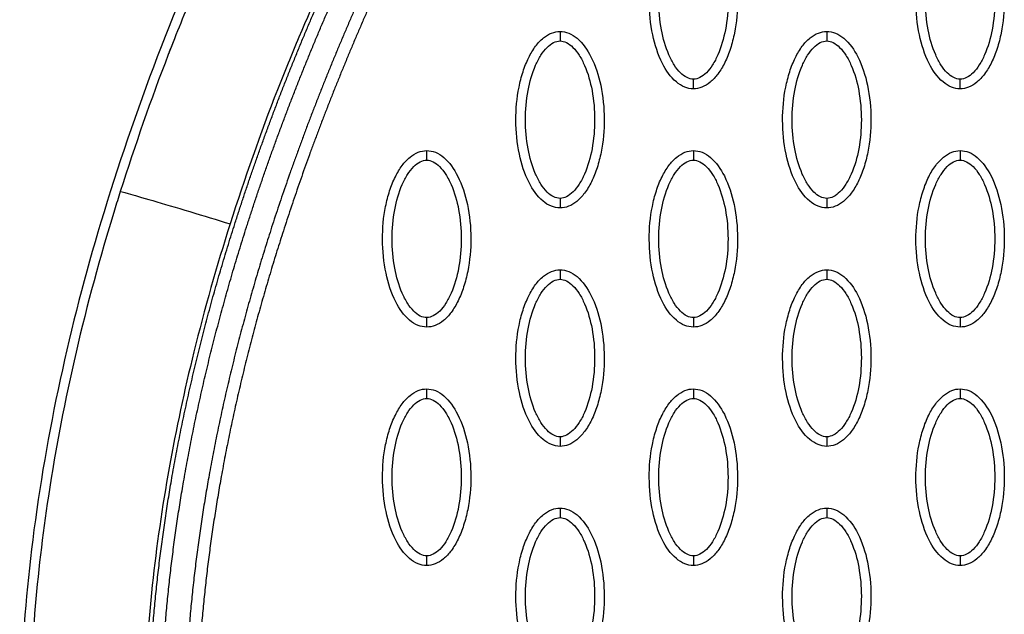
# Model space of a CAD drawing. Units: millimetres. Extents: x -511 to 20929, y 399 to 14680.
# Drawn here: x 11018 to 11121, y 7603 to 7666 of the extents above; entities that cross this region are included whole.
import ezdxf

# ---------------------------------------------------------------- set-up
doc = ezdxf.new("R2010")
doc.units = ezdxf.units.MM
doc.layers.add('Make2D$可见线$普通线', color=18, linetype='Continuous')
doc.layers.add('Make2D$可见线$正切线', color=18, linetype='Continuous')

msp = doc.modelspace()

# ---------------------------------------------------------------- linework, layer by layer
at = {"layer": 'Make2D$可见线$普通线', "color": 0}
for points, knots in [([(11029.71, 7774.76), (11029.82, 7773.3), (11030.24, 7770.02), (11031.02, 7766.07), (11031.74, 7762.86), (11032.89, 7757.9), (11035.76, 7745.36), (11039.02, 7730.66), (11041.72, 7718.93), (11042.87, 7713.9), (11043.79, 7709.71), (11044.74, 7704.29), (11045.02, 7697.96), (11044.44, 7691.33), (11042.97, 7684.9), (11041.17, 7680.23), (11038.93, 7675), (11036.33, 7669.26), (11032.4, 7659.52), (11029.96, 7652.5), (11028.42, 7647.67)], [0, 0, 0, 0, 4.40268, 9.902399, 12.097657, 14.263965, 25.166663, 50.68466, 59.438464, 61.275104, 66.162201, 72.310748, 77.777782, 85.131222, 92.231614, 97.503166, 100.117933, 109.310501, 116.399649, 131.611973, 131.611973, 131.611973, 131.611973]), ([(11039.41, 7678.64), (11034.31, 7667.56), (11025.78, 7645.54), (11018.37, 7612.11), (11017.13, 7580.17), (11020.55, 7559.87), (11023.3, 7550.36)], [0, 0, 0, 0, 36.421842, 70.263478, 101.635405, 130.988568, 130.988568, 130.988568, 130.988568]), ([(11088.47, 7658.43), (11088.16, 7658.43), (11087.51, 7658.56), (11086.26, 7659.38), (11085, 7661.25), (11084.07, 7664.19), (11083.74, 7667.59), (11083.99, 7670.51), (11084.55, 7672.7), (11085.12, 7674.15), (11085.83, 7675.36), (11086.65, 7676.25), (11087.53, 7676.81), (11088.17, 7676.93), (11088.47, 7676.93)], [0, 0, 0, 0, 0.931276, 1.963919, 4.405768, 7.571965, 11.148137, 14.632233, 16.315096, 17.90115, 19.303978, 20.494603, 21.507941, 22.408096, 22.408096, 22.408096, 22.408096]), ([(11088.47, 7676.93), (11088.78, 7676.93), (11089.43, 7676.8), (11090.68, 7675.98), (11091.95, 7674.12), (11092.87, 7671.18), (11093.21, 7667.77), (11092.95, 7664.85), (11092.39, 7662.67), (11091.82, 7661.21), (11091.11, 7660.01), (11090.29, 7659.12), (11089.41, 7658.56), (11088.77, 7658.43), (11088.47, 7658.43)], [0, 0, 0, 0, 0.931276, 1.963919, 4.405768, 7.571965, 11.148137, 14.632233, 16.315096, 17.90115, 19.303978, 20.494603, 21.507941, 22.408096, 22.408096, 22.408096, 22.408096]), ([(11116.42, 7658.43), (11116.11, 7658.43), (11115.46, 7658.56), (11114.21, 7659.38), (11112.94, 7661.25), (11112.01, 7664.19), (11111.68, 7667.59), (11111.94, 7670.51), (11112.5, 7672.7), (11113.07, 7674.15), (11113.78, 7675.36), (11114.6, 7676.25), (11115.48, 7676.81), (11116.12, 7676.93), (11116.42, 7676.93)], [0, 0, 0, 0, 0.931276, 1.963919, 4.405768, 7.571965, 11.148137, 14.632233, 16.315096, 17.90115, 19.303978, 20.494603, 21.507941, 22.408096, 22.408096, 22.408096, 22.408096]), ([(11116.42, 7676.93), (11116.73, 7676.93), (11117.38, 7676.8), (11118.63, 7675.98), (11119.89, 7674.12), (11120.82, 7671.18), (11121.15, 7667.77), (11120.9, 7664.85), (11120.34, 7662.67), (11119.77, 7661.21), (11119.06, 7660.01), (11118.24, 7659.12), (11117.36, 7658.56), (11116.72, 7658.43), (11116.42, 7658.43)], [0, 0, 0, 0, 0.931276, 1.963919, 4.405768, 7.571965, 11.148137, 14.632233, 16.315096, 17.90115, 19.303978, 20.494603, 21.507941, 22.408096, 22.408096, 22.408096, 22.408096]), ([(11074.5, 7645.94), (11074.19, 7645.94), (11073.53, 7646.07), (11072.29, 7646.89), (11071.02, 7648.76), (11070.09, 7651.69), (11069.76, 7655.1), (11070.02, 7658.02), (11070.58, 7660.2), (11071.15, 7661.66), (11071.86, 7662.86), (11072.68, 7663.76), (11073.56, 7664.32), (11074.2, 7664.44), (11074.5, 7664.44)], [0, 0, 0, 0, 0.931276, 1.963919, 4.405768, 7.571965, 11.148137, 14.632233, 16.315096, 17.90115, 19.303978, 20.494603, 21.507941, 22.408096, 22.408096, 22.408096, 22.408096]), ([(11074.5, 7664.44), (11074.81, 7664.44), (11075.46, 7664.31), (11076.71, 7663.49), (11077.97, 7661.62), (11078.9, 7658.69), (11079.23, 7655.28), (11078.98, 7652.36), (11078.42, 7650.18), (11077.85, 7648.72), (11077.14, 7647.52), (11076.32, 7646.62), (11075.44, 7646.07), (11074.8, 7645.94), (11074.5, 7645.94)], [0, 0, 0, 0, 0.931276, 1.963919, 4.405768, 7.571965, 11.148137, 14.632233, 16.315096, 17.90115, 19.303978, 20.494603, 21.507941, 22.408096, 22.408096, 22.408096, 22.408096]), ([(11102.44, 7645.94), (11102.13, 7645.94), (11101.48, 7646.07), (11100.23, 7646.89), (11098.97, 7648.76), (11098.04, 7651.69), (11097.71, 7655.1), (11097.97, 7658.02), (11098.52, 7660.2), (11099.1, 7661.66), (11099.8, 7662.86), (11100.62, 7663.76), (11101.51, 7664.32), (11102.15, 7664.44), (11102.44, 7664.44)], [0, 0, 0, 0, 0.931276, 1.963919, 4.405768, 7.571965, 11.148137, 14.632233, 16.315096, 17.90115, 19.303978, 20.494603, 21.507941, 22.408096, 22.408096, 22.408096, 22.408096]), ([(11102.44, 7664.44), (11102.76, 7664.44), (11103.41, 7664.31), (11104.66, 7663.49), (11105.92, 7661.62), (11106.85, 7658.69), (11107.18, 7655.28), (11106.92, 7652.36), (11106.37, 7650.18), (11105.79, 7648.72), (11105.09, 7647.52), (11104.27, 7646.62), (11103.38, 7646.07), (11102.74, 7645.94), (11102.44, 7645.94)], [0, 0, 0, 0, 0.931277, 1.963919, 4.405768, 7.571965, 11.148137, 14.632233, 16.315096, 17.90115, 19.303978, 20.494603, 21.507941, 22.408096, 22.408096, 22.408096, 22.408096]), ([(11060.52, 7633.45), (11060.21, 7633.45), (11059.56, 7633.58), (11058.31, 7634.4), (11057.05, 7636.26), (11056.12, 7639.2), (11055.79, 7642.61), (11056.04, 7645.53), (11056.6, 7647.71), (11057.18, 7649.17), (11057.88, 7650.37), (11058.7, 7651.26), (11059.59, 7651.82), (11060.22, 7651.95), (11060.52, 7651.95)], [0, 0, 0, 0, 0.931277, 1.963919, 4.405768, 7.571965, 11.148137, 14.632233, 16.315096, 17.90115, 19.303978, 20.494603, 21.507941, 22.408096, 22.408096, 22.408096, 22.408096]), ([(11060.52, 7651.95), (11060.84, 7651.95), (11061.49, 7651.82), (11062.74, 7651), (11064, 7649.13), (11064.93, 7646.19), (11065.26, 7642.79), (11065, 7639.87), (11064.44, 7637.68), (11063.87, 7636.23), (11063.17, 7635.02), (11062.35, 7634.13), (11061.46, 7633.57), (11060.82, 7633.45), (11060.52, 7633.45)], [0, 0, 0, 0, 0.931276, 1.963919, 4.405768, 7.571965, 11.148137, 14.632233, 16.315096, 17.90115, 19.303978, 20.494603, 21.507941, 22.408096, 22.408096, 22.408096, 22.408096]), ([(11088.47, 7633.45), (11088.16, 7633.45), (11087.51, 7633.58), (11086.26, 7634.4), (11085, 7636.26), (11084.07, 7639.2), (11083.74, 7642.61), (11083.99, 7645.53), (11084.55, 7647.71), (11085.12, 7649.17), (11085.83, 7650.37), (11086.65, 7651.26), (11087.53, 7651.82), (11088.17, 7651.95), (11088.47, 7651.95)], [0, 0, 0, 0, 0.931277, 1.963919, 4.405768, 7.571965, 11.148137, 14.632233, 16.315096, 17.90115, 19.303978, 20.494603, 21.507941, 22.408096, 22.408096, 22.408096, 22.408096]), ([(11088.47, 7651.95), (11088.78, 7651.95), (11089.43, 7651.82), (11090.68, 7651), (11091.95, 7649.13), (11092.87, 7646.19), (11093.21, 7642.79), (11092.95, 7639.87), (11092.39, 7637.68), (11091.82, 7636.23), (11091.11, 7635.02), (11090.29, 7634.13), (11089.41, 7633.57), (11088.77, 7633.45), (11088.47, 7633.45)], [0, 0, 0, 0, 0.931276, 1.963919, 4.405768, 7.571965, 11.148137, 14.632233, 16.315096, 17.90115, 19.303978, 20.494603, 21.507941, 22.408096, 22.408096, 22.408096, 22.408096]), ([(11116.42, 7633.45), (11116.11, 7633.45), (11115.46, 7633.58), (11114.21, 7634.4), (11112.94, 7636.26), (11112.01, 7639.2), (11111.68, 7642.61), (11111.94, 7645.53), (11112.5, 7647.71), (11113.07, 7649.17), (11113.78, 7650.37), (11114.6, 7651.26), (11115.48, 7651.82), (11116.12, 7651.95), (11116.42, 7651.95)], [0, 0, 0, 0, 0.931277, 1.963919, 4.405768, 7.571965, 11.148137, 14.632233, 16.315096, 17.90115, 19.303978, 20.494603, 21.507941, 22.408096, 22.408096, 22.408096, 22.408096]), ([(11116.42, 7651.95), (11116.73, 7651.95), (11117.38, 7651.82), (11118.63, 7651), (11119.89, 7649.13), (11120.82, 7646.19), (11121.15, 7642.79), (11120.9, 7639.87), (11120.34, 7637.68), (11119.77, 7636.23), (11119.06, 7635.02), (11118.24, 7634.13), (11117.36, 7633.57), (11116.72, 7633.45), (11116.42, 7633.45)], [0, 0, 0, 0, 0.931276, 1.963919, 4.405768, 7.571965, 11.148137, 14.632233, 16.315096, 17.90115, 19.303978, 20.494603, 21.507941, 22.408096, 22.408096, 22.408096, 22.408096]), ([(11027.81, 7645.7), (11024.78, 7635.88), (11020.52, 7617.81), (11018.94, 7599.29), (11018.89, 7591.02)], [107.306486, 107.306486, 107.306486, 107.306486, 137.968432, 162.67755, 162.67755, 162.67755, 162.67755]), ([(11074.5, 7620.95), (11074.19, 7620.96), (11073.53, 7621.09), (11072.29, 7621.91), (11071.02, 7623.77), (11070.09, 7626.71), (11069.76, 7630.12), (11070.02, 7633.04), (11070.58, 7635.22), (11071.15, 7636.67), (11071.86, 7637.88), (11072.68, 7638.77), (11073.56, 7639.33), (11074.2, 7639.46), (11074.5, 7639.46)], [0, 0, 0, 0, 0.931276, 1.963919, 4.405768, 7.571965, 11.148137, 14.632233, 16.315096, 17.90115, 19.303978, 20.494603, 21.507941, 22.408096, 22.408096, 22.408096, 22.408096]), ([(11074.5, 7639.46), (11074.81, 7639.46), (11075.46, 7639.33), (11076.71, 7638.5), (11077.97, 7636.64), (11078.9, 7633.7), (11079.23, 7630.29), (11078.98, 7627.38), (11078.42, 7625.19), (11077.85, 7623.74), (11077.14, 7622.53), (11076.32, 7621.64), (11075.44, 7621.08), (11074.8, 7620.95), (11074.5, 7620.95)], [0, 0, 0, 0, 0.931276, 1.963919, 4.405768, 7.571965, 11.148137, 14.632233, 16.315096, 17.90115, 19.303978, 20.494603, 21.507941, 22.408096, 22.408096, 22.408096, 22.408096]), ([(11102.44, 7620.95), (11102.13, 7620.96), (11101.48, 7621.09), (11100.23, 7621.91), (11098.97, 7623.77), (11098.04, 7626.71), (11097.71, 7630.12), (11097.97, 7633.04), (11098.52, 7635.22), (11099.1, 7636.67), (11099.8, 7637.88), (11100.62, 7638.77), (11101.51, 7639.33), (11102.15, 7639.46), (11102.44, 7639.46)], [0, 0, 0, 0, 0.931276, 1.963919, 4.405768, 7.571965, 11.148137, 14.632233, 16.315096, 17.90115, 19.303978, 20.494603, 21.507941, 22.408096, 22.408096, 22.408096, 22.408096]), ([(11102.44, 7639.46), (11102.76, 7639.46), (11103.41, 7639.33), (11104.66, 7638.5), (11105.92, 7636.64), (11106.85, 7633.7), (11107.18, 7630.29), (11106.92, 7627.38), (11106.37, 7625.19), (11105.79, 7623.74), (11105.09, 7622.53), (11104.27, 7621.64), (11103.38, 7621.08), (11102.74, 7620.95), (11102.44, 7620.95)], [0, 0, 0, 0, 0.931276, 1.963919, 4.405768, 7.571965, 11.148137, 14.632233, 16.315096, 17.90115, 19.303978, 20.494603, 21.507941, 22.408096, 22.408096, 22.408096, 22.408096]), ([(11060.52, 7608.46), (11060.21, 7608.46), (11059.56, 7608.6), (11058.31, 7609.42), (11057.05, 7611.28), (11056.12, 7614.22), (11055.79, 7617.63), (11056.04, 7620.55), (11056.6, 7622.73), (11057.18, 7624.18), (11057.88, 7625.39), (11058.7, 7626.28), (11059.59, 7626.84), (11060.22, 7626.97), (11060.52, 7626.97)], [0, 0, 0, 0, 0.931276, 1.963919, 4.405768, 7.571965, 11.148137, 14.632233, 16.315096, 17.90115, 19.303978, 20.494603, 21.507941, 22.408096, 22.408096, 22.408096, 22.408096]), ([(11060.52, 7626.97), (11060.84, 7626.97), (11061.49, 7626.84), (11062.74, 7626.01), (11064, 7624.15), (11064.93, 7621.21), (11065.26, 7617.8), (11065, 7614.89), (11064.44, 7612.7), (11063.87, 7611.25), (11063.17, 7610.04), (11062.35, 7609.15), (11061.46, 7608.59), (11060.82, 7608.46), (11060.52, 7608.46)], [0, 0, 0, 0, 0.931276, 1.963919, 4.405768, 7.571965, 11.148137, 14.632233, 16.315096, 17.90115, 19.303978, 20.494603, 21.507941, 22.408096, 22.408096, 22.408096, 22.408096]), ([(11088.47, 7608.46), (11088.16, 7608.46), (11087.51, 7608.6), (11086.26, 7609.42), (11085, 7611.28), (11084.07, 7614.22), (11083.74, 7617.63), (11083.99, 7620.55), (11084.55, 7622.73), (11085.12, 7624.18), (11085.83, 7625.39), (11086.65, 7626.28), (11087.53, 7626.84), (11088.17, 7626.97), (11088.47, 7626.97)], [0, 0, 0, 0, 0.931276, 1.963919, 4.405768, 7.571965, 11.148137, 14.632233, 16.315096, 17.90115, 19.303978, 20.494603, 21.507941, 22.408096, 22.408096, 22.408096, 22.408096]), ([(11088.47, 7626.97), (11088.78, 7626.97), (11089.43, 7626.84), (11090.68, 7626.01), (11091.95, 7624.15), (11092.87, 7621.21), (11093.21, 7617.8), (11092.95, 7614.89), (11092.39, 7612.7), (11091.82, 7611.25), (11091.11, 7610.04), (11090.29, 7609.15), (11089.41, 7608.59), (11088.77, 7608.46), (11088.47, 7608.46)], [0, 0, 0, 0, 0.931276, 1.963919, 4.405768, 7.571965, 11.148137, 14.632233, 16.315096, 17.90115, 19.303978, 20.494603, 21.507941, 22.408096, 22.408096, 22.408096, 22.408096]), ([(11116.42, 7608.46), (11116.11, 7608.46), (11115.46, 7608.6), (11114.21, 7609.42), (11112.94, 7611.28), (11112.01, 7614.22), (11111.68, 7617.63), (11111.94, 7620.55), (11112.5, 7622.73), (11113.07, 7624.18), (11113.78, 7625.39), (11114.6, 7626.28), (11115.48, 7626.84), (11116.12, 7626.97), (11116.42, 7626.97)], [0, 0, 0, 0, 0.931276, 1.963919, 4.405768, 7.571965, 11.148137, 14.632233, 16.315096, 17.90115, 19.303978, 20.494603, 21.507941, 22.408096, 22.408096, 22.408096, 22.408096]), ([(11116.42, 7626.97), (11116.73, 7626.97), (11117.38, 7626.84), (11118.63, 7626.01), (11119.89, 7624.15), (11120.82, 7621.21), (11121.15, 7617.8), (11120.9, 7614.89), (11120.34, 7612.7), (11119.77, 7611.25), (11119.06, 7610.04), (11118.24, 7609.15), (11117.36, 7608.59), (11116.72, 7608.46), (11116.42, 7608.46)], [0, 0, 0, 0, 0.931276, 1.963919, 4.405768, 7.571965, 11.148137, 14.632233, 16.315096, 17.90115, 19.303978, 20.494603, 21.507941, 22.408096, 22.408096, 22.408096, 22.408096]), ([(11074.5, 7595.97), (11074.19, 7595.97), (11073.53, 7596.1), (11072.29, 7596.93), (11071.02, 7598.79), (11070.09, 7601.73), (11069.76, 7605.14), (11070.02, 7608.05), (11070.58, 7610.24), (11071.15, 7611.69), (11071.86, 7612.9), (11072.68, 7613.79), (11073.56, 7614.35), (11074.2, 7614.48), (11074.5, 7614.48)], [0, 0, 0, 0, 0.931276, 1.963919, 4.405768, 7.571965, 11.148137, 14.632233, 16.315096, 17.90115, 19.303978, 20.494603, 21.507941, 22.408096, 22.408096, 22.408096, 22.408096]), ([(11074.5, 7614.48), (11074.81, 7614.48), (11075.46, 7614.34), (11076.71, 7613.52), (11077.97, 7611.66), (11078.9, 7608.72), (11079.23, 7605.31), (11078.98, 7602.39), (11078.42, 7600.21), (11077.85, 7598.76), (11077.14, 7597.55), (11076.32, 7596.66), (11075.44, 7596.1), (11074.8, 7595.97), (11074.5, 7595.97)], [0, 0, 0, 0, 0.931276, 1.963919, 4.405768, 7.571965, 11.148137, 14.632233, 16.315096, 17.90115, 19.303978, 20.494603, 21.507941, 22.408096, 22.408096, 22.408096, 22.408096]), ([(11102.44, 7595.97), (11102.13, 7595.97), (11101.48, 7596.1), (11100.23, 7596.93), (11098.97, 7598.79), (11098.04, 7601.73), (11097.71, 7605.14), (11097.97, 7608.05), (11098.52, 7610.24), (11099.1, 7611.69), (11099.8, 7612.9), (11100.62, 7613.79), (11101.51, 7614.35), (11102.15, 7614.48), (11102.44, 7614.48)], [0, 0, 0, 0, 0.931276, 1.963919, 4.405768, 7.571965, 11.148137, 14.632233, 16.315096, 17.90115, 19.303978, 20.494603, 21.507941, 22.408096, 22.408096, 22.408096, 22.408096]), ([(11102.44, 7614.48), (11102.76, 7614.48), (11103.41, 7614.34), (11104.66, 7613.52), (11105.92, 7611.66), (11106.85, 7608.72), (11107.18, 7605.31), (11106.92, 7602.39), (11106.37, 7600.21), (11105.79, 7598.76), (11105.09, 7597.55), (11104.27, 7596.66), (11103.38, 7596.1), (11102.74, 7595.97), (11102.44, 7595.97)], [0, 0, 0, 0, 0.931276, 1.963919, 4.405768, 7.571965, 11.148137, 14.632233, 16.315096, 17.90115, 19.303978, 20.494603, 21.507941, 22.408096, 22.408096, 22.408096, 22.408096])]:
    msp.add_open_spline(points, degree=3, knots=knots, dxfattribs=at)
for points, weights, knots in [([(11036.24, 7554.12), (11034.5, 7560.16), (11033.23, 7566.31), (11032.44, 7572.54), (11031.55, 7579.55), (11031.2, 7586.6), (11031.39, 7593.66), (11031.6, 7601.67), (11032.44, 7609.66), (11033.81, 7617.56), (11035.38, 7626.59), (11037.63, 7635.5), (11040.41, 7644.24), (11043.53, 7654.06), (11047.33, 7663.67), (11051.64, 7673.03)], [1, 0.998034348758, 0.998034348758, 1, 0.998051570383, 0.998051570383, 1, 1, 1, 1, 1, 1, 1, 0.977458034249, 0.955424208719, 0.933887068929], [0, 0, 0, 0, 18.827343, 18.827343, 18.827343, 39.992207, 39.992207, 39.992207, 64.084883, 64.084883, 64.084883, 91.665495, 91.665495, 91.665495, 122.688873, 122.688873, 122.688873, 122.688873]), ([(11037.47, 7554.48), (11035.75, 7560.45), (11034.49, 7566.54), (11033.71, 7572.7), (11032.83, 7579.64), (11032.48, 7586.63), (11032.67, 7593.63), (11032.87, 7601.57), (11033.71, 7609.5), (11035.07, 7617.34), (11036.62, 7626.31), (11038.86, 7635.16), (11041.62, 7643.85), (11044.73, 7653.62), (11048.51, 7663.18), (11052.8, 7672.49)], [1, 0.998034927219, 0.998034927219, 1, 0.998052268338, 0.998052268338, 1, 1, 1, 1, 1, 1, 1, 0.977458034249, 0.955424208719, 0.933887068929], [0, 0, 0, 0, 18.629275, 18.629275, 18.629275, 39.597885, 39.597885, 39.597885, 63.69056, 63.69056, 63.69056, 91.271173, 91.271173, 91.271173, 122.294551, 122.294551, 122.294551, 122.294551]), ([(11055.08, 7671.44), (11050.95, 7662.47), (11047.3, 7653.26), (11044.26, 7643.85), (11041.52, 7635.34), (11039.29, 7626.66), (11037.71, 7617.85), (11036.31, 7610.04), (11035.43, 7602.12), (11035.2, 7594.19), (11034.98, 7587.22), (11035.3, 7580.25), (11036.16, 7573.33), (11036.93, 7567.19), (11038.17, 7561.12), (11039.88, 7555.17)], [1, 1.02306021995, 1.04665221363, 1.07078824389, 1.07078824389, 1.07078824389, 1.07078824389, 1.07078824389, 1.07078824389, 1.07078824389, 1.06865251406, 1.06865251406, 1.07078824389, 1.06861646154, 1.06861646154, 1.07078824389], [1.199943, 1.199943, 1.199943, 1.199943, 30.977397, 30.977397, 30.977397, 57.898416, 57.898416, 57.898416, 81.762423, 81.762423, 81.762423, 102.661635, 102.661635, 102.661635, 121.212019, 121.212019, 121.212019, 121.212019]), ([(11056.24, 7670.91), (11052.13, 7661.98), (11048.49, 7652.82), (11045.48, 7643.46), (11042.75, 7634.99), (11040.53, 7626.37), (11038.97, 7617.62), (11037.58, 7609.87), (11036.71, 7602.02), (11036.48, 7594.15), (11036.26, 7587.24), (11036.58, 7580.34), (11037.43, 7573.49), (11038.19, 7567.41), (11039.41, 7561.41), (11041.11, 7555.53)], [1, 1.02306021995, 1.04665221363, 1.07078824389, 1.07078824389, 1.07078824389, 1.07078824389, 1.07078824389, 1.07078824389, 1.07078824389, 1.06865331939, 1.06865331939, 1.07078824389, 1.06861710187, 1.06861710187, 1.07078824389], [1.199943, 1.199943, 1.199943, 1.199943, 30.977397, 30.977397, 30.977397, 57.898416, 57.898416, 57.898416, 81.762423, 81.762423, 81.762423, 102.463066, 102.463066, 102.463066, 120.812199, 120.812199, 120.812199, 120.812199])]:
    msp.add_rational_spline(points, weights, degree=3, knots=knots, dxfattribs=at)
for points in [[(11034.03, 7663.5), (11033.84, 7663.04), (11033.66, 7662.58), (11033.49, 7662.12)], [(11028.42, 7647.67), (11028.22, 7647.01), (11028.01, 7646.36), (11027.81, 7645.7)]]:
    msp.add_open_spline(points, degree=3, dxfattribs=at)
at = {"layer": 'Make2D$可见线$正切线', "color": 0}
for points, knots in [([(11116.42, 7825.78), (11114.45, 7825.78), (11110.49, 7825.7), (11102.47, 7825.08), (11094.43, 7823.92), (11086.65, 7822.03), (11081.04, 7820.41), (11075.73, 7818.42), (11070.69, 7816.24), (11065.85, 7813.68), (11062.19, 7811.37), (11059.47, 7809.46), (11057.72, 7808.08), (11055.95, 7806.59), (11054.21, 7804.98), (11052.59, 7803.38), (11050.6, 7801.18), (11048.4, 7798.31), (11046.1, 7794.75), (11044.26, 7790.86), (11042.76, 7786.73), (11041.86, 7782.27), (11041.49, 7777.81), (11041.8, 7773.89), (11042.4, 7770.31), (11042.97, 7767.62), (11043.83, 7763.84), (11044.93, 7759.13), (11047.66, 7747.08), (11050.15, 7735.9), (11052.78, 7724.39), (11054.12, 7718.69), (11055.41, 7712.75), (11056.26, 7708.04), (11056.82, 7703.02), (11057.05, 7696.5), (11056.3, 7689.98), (11055.22, 7684.59), (11054.24, 7681.09), (11053.08, 7677.8), (11050.84, 7672.16), (11047.86, 7665.72), (11043.75, 7655.58), (11041.44, 7649.01), (11039.93, 7644.27)], [0, 0, 0, 0, 5.899988, 11.890037, 24.11889, 30.250715, 35.8774, 41.64346, 47.250341, 52.332005, 58.049171, 60.220852, 62.317383, 64.730909, 67.160228, 69.441876, 71.557375, 76.051718, 80.268145, 84.26738, 88.930616, 93.444474, 97.86589, 102.34757, 105.188076, 108.766402, 110.600875, 116.809313, 123.277256, 147.667619, 151.160327, 158.700913, 165.242421, 169.381424, 173.072189, 180.386714, 188.921929, 192.677236, 196.883213, 199.809281, 203.140271, 215.110604, 221.067499, 235.977649, 235.977649, 235.977649, 235.977649]), ([(11088.47, 7659.43), (11088.24, 7659.43), (11087.73, 7659.58), (11087.04, 7660.12), (11086.41, 7660.95), (11085.65, 7662.44), (11085.01, 7664.71), (11084.76, 7667.68), (11085.01, 7670.65), (11085.65, 7672.93), (11086.41, 7674.42), (11087.04, 7675.23), (11087.72, 7675.78), (11088.23, 7675.94), (11088.47, 7675.93)], [0, 0, 0, 0, 0.695548, 1.55083, 2.605063, 3.799426, 6.552763, 9.628831, 12.70974, 15.480796, 16.671344, 17.708738, 18.562502, 19.270195, 19.270195, 19.270195, 19.270195]), ([(11088.47, 7675.93), (11088.7, 7675.94), (11089.21, 7675.79), (11089.9, 7675.24), (11090.53, 7674.41), (11091.29, 7672.92), (11091.93, 7670.66), (11092.19, 7667.69), (11091.93, 7664.71), (11091.29, 7662.44), (11090.53, 7660.95), (11089.9, 7660.13), (11089.22, 7659.58), (11088.71, 7659.43), (11088.47, 7659.43)], [0, 0, 0, 0, 0.695548, 1.55083, 2.605063, 3.799426, 6.552763, 9.628831, 12.70974, 15.480796, 16.671344, 17.708738, 18.562502, 19.270195, 19.270195, 19.270195, 19.270195]), ([(11116.42, 7659.43), (11116.19, 7659.43), (11115.68, 7659.58), (11114.99, 7660.12), (11114.36, 7660.95), (11113.6, 7662.44), (11112.96, 7664.71), (11112.7, 7667.68), (11112.96, 7670.65), (11113.6, 7672.93), (11114.36, 7674.42), (11114.99, 7675.23), (11115.67, 7675.78), (11116.18, 7675.94), (11116.42, 7675.93)], [0, 0, 0, 0, 0.695548, 1.55083, 2.605063, 3.799426, 6.552763, 9.628831, 12.70974, 15.480796, 16.671344, 17.708738, 18.562502, 19.270195, 19.270195, 19.270195, 19.270195]), ([(11116.42, 7675.93), (11116.65, 7675.94), (11117.16, 7675.79), (11117.85, 7675.24), (11118.48, 7674.41), (11119.24, 7672.92), (11119.88, 7670.66), (11120.13, 7667.69), (11119.88, 7664.71), (11119.24, 7662.44), (11118.48, 7660.95), (11117.85, 7660.13), (11117.17, 7659.58), (11116.66, 7659.43), (11116.42, 7659.43)], [0, 0, 0, 0, 0.695548, 1.55083, 2.605063, 3.799426, 6.552763, 9.628831, 12.70974, 15.480796, 16.671344, 17.708738, 18.562502, 19.270195, 19.270195, 19.270195, 19.270195]), ([(11074.5, 7646.94), (11074.27, 7646.94), (11073.76, 7647.08), (11073.07, 7647.63), (11072.44, 7648.46), (11071.67, 7649.95), (11071.04, 7652.22), (11070.78, 7655.19), (11071.04, 7658.16), (11071.68, 7660.44), (11072.44, 7661.92), (11073.07, 7662.74), (11073.75, 7663.29), (11074.26, 7663.44), (11074.5, 7663.44)], [0, 0, 0, 0, 0.695548, 1.55083, 2.605063, 3.799426, 6.552763, 9.628831, 12.70974, 15.480796, 16.671344, 17.708738, 18.562502, 19.270195, 19.270195, 19.270195, 19.270195]), ([(11074.5, 7663.44), (11074.73, 7663.44), (11075.24, 7663.3), (11075.93, 7662.75), (11076.56, 7661.92), (11077.32, 7660.43), (11077.96, 7658.16), (11078.21, 7655.19), (11077.96, 7652.22), (11077.32, 7649.94), (11076.56, 7648.46), (11075.93, 7647.64), (11075.25, 7647.09), (11074.73, 7646.94), (11074.5, 7646.94)], [0, 0, 0, 0, 0.695548, 1.55083, 2.605063, 3.799426, 6.552763, 9.628831, 12.70974, 15.480796, 16.671344, 17.708738, 18.562502, 19.270195, 19.270195, 19.270195, 19.270195]), ([(11102.44, 7646.94), (11102.21, 7646.94), (11101.7, 7647.08), (11101.02, 7647.63), (11100.39, 7648.46), (11099.62, 7649.95), (11098.99, 7652.22), (11098.73, 7655.19), (11098.99, 7658.16), (11099.62, 7660.44), (11100.39, 7661.92), (11101.01, 7662.74), (11101.7, 7663.29), (11102.21, 7663.44), (11102.44, 7663.44)], [0, 0, 0, 0, 0.695548, 1.55083, 2.605063, 3.799426, 6.552763, 9.628831, 12.70974, 15.480796, 16.671344, 17.708738, 18.562502, 19.270195, 19.270195, 19.270195, 19.270195]), ([(11102.44, 7663.44), (11102.68, 7663.44), (11103.19, 7663.3), (11103.87, 7662.75), (11104.5, 7661.92), (11105.27, 7660.43), (11105.9, 7658.16), (11106.16, 7655.19), (11105.9, 7652.22), (11105.27, 7649.94), (11104.5, 7648.46), (11103.88, 7647.64), (11103.19, 7647.09), (11102.68, 7646.94), (11102.44, 7646.94)], [0, 0, 0, 0, 0.695548, 1.55083, 2.605063, 3.799426, 6.552763, 9.628831, 12.70974, 15.480796, 16.671344, 17.708738, 18.562502, 19.270195, 19.270195, 19.270195, 19.270195]), ([(11060.52, 7634.45), (11060.29, 7634.44), (11059.78, 7634.59), (11059.1, 7635.14), (11058.46, 7635.97), (11057.7, 7637.46), (11057.07, 7639.72), (11056.81, 7642.69), (11057.07, 7645.67), (11057.7, 7647.94), (11058.47, 7649.43), (11059.09, 7650.25), (11059.78, 7650.8), (11060.29, 7650.95), (11060.52, 7650.95)], [0, 0, 0, 0, 0.695548, 1.55083, 2.605063, 3.799426, 6.552763, 9.628831, 12.70974, 15.480796, 16.671344, 17.708738, 18.562502, 19.270195, 19.270195, 19.270195, 19.270195]), ([(11060.52, 7650.95), (11060.76, 7650.95), (11061.27, 7650.8), (11061.95, 7650.26), (11062.58, 7649.43), (11063.35, 7647.94), (11063.98, 7645.67), (11064.24, 7642.7), (11063.98, 7639.73), (11063.35, 7637.45), (11062.58, 7635.97), (11061.96, 7635.15), (11061.27, 7634.6), (11060.76, 7634.44), (11060.52, 7634.45)], [0, 0, 0, 0, 0.695548, 1.55083, 2.605063, 3.799426, 6.552763, 9.628831, 12.70974, 15.480796, 16.671344, 17.708738, 18.562502, 19.270195, 19.270195, 19.270195, 19.270195]), ([(11088.47, 7634.45), (11088.24, 7634.44), (11087.73, 7634.59), (11087.04, 7635.14), (11086.41, 7635.97), (11085.65, 7637.46), (11085.01, 7639.72), (11084.76, 7642.69), (11085.01, 7645.67), (11085.65, 7647.94), (11086.41, 7649.43), (11087.04, 7650.25), (11087.72, 7650.8), (11088.23, 7650.95), (11088.47, 7650.95)], [0, 0, 0, 0, 0.695548, 1.55083, 2.605063, 3.799426, 6.552763, 9.628831, 12.70974, 15.480796, 16.671344, 17.708738, 18.562502, 19.270195, 19.270195, 19.270195, 19.270195]), ([(11088.47, 7650.95), (11088.7, 7650.95), (11089.21, 7650.8), (11089.9, 7650.26), (11090.53, 7649.43), (11091.29, 7647.94), (11091.93, 7645.67), (11092.19, 7642.7), (11091.93, 7639.73), (11091.29, 7637.45), (11090.53, 7635.97), (11089.9, 7635.15), (11089.22, 7634.6), (11088.71, 7634.44), (11088.47, 7634.45)], [0, 0, 0, 0, 0.695548, 1.55083, 2.605063, 3.799426, 6.552763, 9.628831, 12.70974, 15.480796, 16.671344, 17.708738, 18.562502, 19.270195, 19.270195, 19.270195, 19.270195]), ([(11116.42, 7634.45), (11116.19, 7634.44), (11115.68, 7634.59), (11114.99, 7635.14), (11114.36, 7635.97), (11113.6, 7637.46), (11112.96, 7639.72), (11112.7, 7642.69), (11112.96, 7645.67), (11113.6, 7647.94), (11114.36, 7649.43), (11114.99, 7650.25), (11115.67, 7650.8), (11116.18, 7650.95), (11116.42, 7650.95)], [0, 0, 0, 0, 0.695548, 1.55083, 2.605063, 3.799426, 6.552763, 9.628831, 12.70974, 15.480796, 16.671344, 17.708738, 18.562502, 19.270195, 19.270195, 19.270195, 19.270195]), ([(11116.42, 7650.95), (11116.65, 7650.95), (11117.16, 7650.8), (11117.85, 7650.26), (11118.48, 7649.43), (11119.24, 7647.94), (11119.88, 7645.67), (11120.13, 7642.7), (11119.88, 7639.73), (11119.24, 7637.45), (11118.48, 7635.97), (11117.85, 7635.15), (11117.17, 7634.6), (11116.66, 7634.44), (11116.42, 7634.45)], [0, 0, 0, 0, 0.695548, 1.55083, 2.605063, 3.799426, 6.552763, 9.628831, 12.70974, 15.480796, 16.671344, 17.708738, 18.562502, 19.270195, 19.270195, 19.270195, 19.270195]), ([(11028.42, 7647.67), (11028.43, 7647.68), (11028.93, 7647.55), (11031.57, 7646.79), (11035.66, 7645.57), (11038.58, 7644.69), (11039.93, 7644.27)], [-0.9999954, -0.9999954, -0.9999954, -0.9999954, -0.7499275, -0.4998548, -0.2497822, 0, 0, 0, 0]), ([(11039.93, 7644.27), (11038.52, 7639.84), (11036.11, 7631.37), (11032.53, 7614.66), (11030.34, 7594.78), (11031.26, 7575.44), (11033.46, 7563.07), (11034.83, 7557.46), (11035.77, 7554.03), (11036.43, 7551.81), (11036.86, 7550.27), (11036.93, 7549.97)], [0, 0, 0, 0, 13.966173, 26.397182, 51.263088, 73.784059, 84.275477, 88.930657, 91.110664, 94.949136, 95.881739, 95.881739, 95.881739, 95.881739]), ([(11074.5, 7621.95), (11074.27, 7621.95), (11073.76, 7622.1), (11073.07, 7622.65), (11072.44, 7623.48), (11071.67, 7624.96), (11071.04, 7627.23), (11070.78, 7630.2), (11071.04, 7633.18), (11071.68, 7635.45), (11072.44, 7636.94), (11073.07, 7637.76), (11073.75, 7638.31), (11074.26, 7638.46), (11074.5, 7638.46)], [0, 0, 0, 0, 0.695548, 1.55083, 2.605063, 3.799426, 6.552763, 9.628831, 12.70974, 15.480796, 16.671344, 17.708738, 18.562502, 19.270195, 19.270195, 19.270195, 19.270195]), ([(11074.5, 7638.46), (11074.73, 7638.46), (11075.24, 7638.31), (11075.93, 7637.76), (11076.56, 7636.94), (11077.32, 7635.45), (11077.96, 7633.18), (11078.21, 7630.21), (11077.96, 7627.24), (11077.32, 7624.96), (11076.56, 7623.47), (11075.93, 7622.65), (11075.25, 7622.11), (11074.73, 7621.95), (11074.5, 7621.95)], [0, 0, 0, 0, 0.695548, 1.55083, 2.605063, 3.799426, 6.552763, 9.628831, 12.70974, 15.480796, 16.671344, 17.708738, 18.562502, 19.270195, 19.270195, 19.270195, 19.270195]), ([(11102.44, 7621.95), (11102.21, 7621.95), (11101.7, 7622.1), (11101.02, 7622.65), (11100.39, 7623.48), (11099.62, 7624.96), (11098.99, 7627.23), (11098.73, 7630.2), (11098.99, 7633.18), (11099.62, 7635.45), (11100.39, 7636.94), (11101.01, 7637.76), (11101.7, 7638.31), (11102.21, 7638.46), (11102.44, 7638.46)], [0, 0, 0, 0, 0.695548, 1.55083, 2.605063, 3.799426, 6.552763, 9.628831, 12.70974, 15.480796, 16.671344, 17.708738, 18.562502, 19.270195, 19.270195, 19.270195, 19.270195]), ([(11102.44, 7638.46), (11102.68, 7638.46), (11103.19, 7638.31), (11103.87, 7637.76), (11104.5, 7636.94), (11105.27, 7635.45), (11105.9, 7633.18), (11106.16, 7630.21), (11105.9, 7627.24), (11105.27, 7624.96), (11104.5, 7623.47), (11103.88, 7622.65), (11103.19, 7622.11), (11102.68, 7621.95), (11102.44, 7621.95)], [0, 0, 0, 0, 0.695548, 1.55083, 2.605063, 3.799426, 6.552763, 9.628831, 12.70974, 15.480796, 16.671344, 17.708738, 18.562502, 19.270195, 19.270195, 19.270195, 19.270195]), ([(11060.52, 7609.46), (11060.29, 7609.46), (11059.78, 7609.61), (11059.1, 7610.16), (11058.46, 7610.98), (11057.7, 7612.47), (11057.07, 7614.74), (11056.81, 7617.71), (11057.07, 7620.69), (11057.7, 7622.96), (11058.47, 7624.45), (11059.09, 7625.27), (11059.78, 7625.82), (11060.29, 7625.97), (11060.52, 7625.97)], [0, 0, 0, 0, 0.695548, 1.55083, 2.605063, 3.799426, 6.552763, 9.628831, 12.70974, 15.480796, 16.671344, 17.708738, 18.562502, 19.270195, 19.270195, 19.270195, 19.270195]), ([(11060.52, 7625.97), (11060.76, 7625.97), (11061.27, 7625.82), (11061.95, 7625.27), (11062.58, 7624.45), (11063.35, 7622.96), (11063.98, 7620.69), (11064.24, 7617.72), (11063.98, 7614.74), (11063.35, 7612.47), (11062.58, 7610.98), (11061.96, 7610.16), (11061.27, 7609.61), (11060.76, 7609.46), (11060.52, 7609.46)], [0, 0, 0, 0, 0.695548, 1.55083, 2.605063, 3.799426, 6.552763, 9.628831, 12.70974, 15.480796, 16.671344, 17.708738, 18.562502, 19.270195, 19.270195, 19.270195, 19.270195]), ([(11088.47, 7609.46), (11088.24, 7609.46), (11087.73, 7609.61), (11087.04, 7610.16), (11086.41, 7610.98), (11085.65, 7612.47), (11085.01, 7614.74), (11084.76, 7617.71), (11085.01, 7620.69), (11085.65, 7622.96), (11086.41, 7624.45), (11087.04, 7625.27), (11087.72, 7625.82), (11088.23, 7625.97), (11088.47, 7625.97)], [0, 0, 0, 0, 0.695548, 1.55083, 2.605063, 3.799426, 6.552763, 9.628831, 12.70974, 15.480796, 16.671344, 17.708738, 18.562502, 19.270195, 19.270195, 19.270195, 19.270195]), ([(11088.47, 7625.97), (11088.7, 7625.97), (11089.21, 7625.82), (11089.9, 7625.27), (11090.53, 7624.45), (11091.29, 7622.96), (11091.93, 7620.69), (11092.19, 7617.72), (11091.93, 7614.74), (11091.29, 7612.47), (11090.53, 7610.98), (11089.9, 7610.16), (11089.22, 7609.61), (11088.71, 7609.46), (11088.47, 7609.46)], [0, 0, 0, 0, 0.695548, 1.55083, 2.605063, 3.799426, 6.552763, 9.628831, 12.70974, 15.480796, 16.671344, 17.708738, 18.562502, 19.270195, 19.270195, 19.270195, 19.270195]), ([(11116.42, 7609.46), (11116.19, 7609.46), (11115.68, 7609.61), (11114.99, 7610.16), (11114.36, 7610.98), (11113.6, 7612.47), (11112.96, 7614.74), (11112.7, 7617.71), (11112.96, 7620.69), (11113.6, 7622.96), (11114.36, 7624.45), (11114.99, 7625.27), (11115.67, 7625.82), (11116.18, 7625.97), (11116.42, 7625.97)], [0, 0, 0, 0, 0.695548, 1.55083, 2.605063, 3.799426, 6.552763, 9.628831, 12.70974, 15.480796, 16.671344, 17.708738, 18.562502, 19.270195, 19.270195, 19.270195, 19.270195]), ([(11116.42, 7625.97), (11116.65, 7625.97), (11117.16, 7625.82), (11117.85, 7625.27), (11118.48, 7624.45), (11119.24, 7622.96), (11119.88, 7620.69), (11120.13, 7617.72), (11119.88, 7614.74), (11119.24, 7612.47), (11118.48, 7610.98), (11117.85, 7610.16), (11117.17, 7609.61), (11116.66, 7609.46), (11116.42, 7609.46)], [0, 0, 0, 0, 0.695548, 1.55083, 2.605063, 3.799426, 6.552763, 9.628831, 12.70974, 15.480796, 16.671344, 17.708738, 18.562502, 19.270195, 19.270195, 19.270195, 19.270195]), ([(11074.5, 7596.97), (11074.27, 7596.97), (11073.76, 7597.12), (11073.07, 7597.67), (11072.44, 7598.49), (11071.67, 7599.98), (11071.04, 7602.25), (11070.78, 7605.22), (11071.04, 7608.2), (11071.68, 7610.47), (11072.44, 7611.96), (11073.07, 7612.78), (11073.75, 7613.33), (11074.26, 7613.48), (11074.5, 7613.48)], [0, 0, 0, 0, 0.695548, 1.55083, 2.605063, 3.799426, 6.552763, 9.628831, 12.70974, 15.480796, 16.671344, 17.708738, 18.562502, 19.270195, 19.270195, 19.270195, 19.270195]), ([(11074.5, 7613.48), (11074.73, 7613.48), (11075.24, 7613.33), (11075.93, 7612.78), (11076.56, 7611.96), (11077.32, 7610.47), (11077.96, 7608.2), (11078.21, 7605.23), (11077.96, 7602.25), (11077.32, 7599.98), (11076.56, 7598.49), (11075.93, 7597.67), (11075.25, 7597.12), (11074.73, 7596.97), (11074.5, 7596.97)], [0, 0, 0, 0, 0.695548, 1.55083, 2.605063, 3.799426, 6.552763, 9.628831, 12.70974, 15.480796, 16.671344, 17.708738, 18.562502, 19.270195, 19.270195, 19.270195, 19.270195]), ([(11102.44, 7596.97), (11102.21, 7596.97), (11101.7, 7597.12), (11101.02, 7597.67), (11100.39, 7598.49), (11099.62, 7599.98), (11098.99, 7602.25), (11098.73, 7605.22), (11098.99, 7608.2), (11099.62, 7610.47), (11100.39, 7611.96), (11101.01, 7612.78), (11101.7, 7613.33), (11102.21, 7613.48), (11102.44, 7613.48)], [0, 0, 0, 0, 0.695548, 1.55083, 2.605063, 3.799426, 6.552763, 9.628831, 12.70974, 15.480796, 16.671344, 17.708738, 18.562502, 19.270195, 19.270195, 19.270195, 19.270195]), ([(11102.44, 7613.48), (11102.68, 7613.48), (11103.19, 7613.33), (11103.87, 7612.78), (11104.5, 7611.96), (11105.27, 7610.47), (11105.9, 7608.2), (11106.16, 7605.23), (11105.9, 7602.25), (11105.27, 7599.98), (11104.5, 7598.49), (11103.88, 7597.67), (11103.19, 7597.12), (11102.68, 7596.97), (11102.44, 7596.97)], [0, 0, 0, 0, 0.695548, 1.55083, 2.605063, 3.799426, 6.552763, 9.628831, 12.70974, 15.480796, 16.671344, 17.708738, 18.562502, 19.270195, 19.270195, 19.270195, 19.270195])]:
    msp.add_open_spline(points, degree=3, knots=knots, dxfattribs=at)
for points, weights in [([(11074.5, 7664.44), (11074.5, 7664.44), (11074.5, 7664.03), (11074.5, 7663.44)], [1, 0.804783336551, 0.804777800895, 1]), ([(11102.44, 7664.44), (11102.44, 7664.44), (11102.44, 7664.03), (11102.44, 7663.44)], [1, 0.804783336551, 0.804777800895, 1]), ([(11088.47, 7658.43), (11088.47, 7658.43), (11088.47, 7658.84), (11088.47, 7659.43)], [1, 0.804783411629, 0.804777885043, 1]), ([(11116.42, 7658.43), (11116.42, 7658.43), (11116.42, 7658.84), (11116.42, 7659.43)], [1, 0.804783411629, 0.804777885043, 1]), ([(11060.52, 7651.95), (11060.52, 7651.95), (11060.52, 7651.54), (11060.52, 7650.95)], [1, 0.804783336551, 0.804777800895, 1]), ([(11088.47, 7651.95), (11088.47, 7651.95), (11088.47, 7651.54), (11088.47, 7650.95)], [1, 0.804783336551, 0.804777800894, 1]), ([(11116.42, 7651.95), (11116.42, 7651.95), (11116.42, 7651.54), (11116.42, 7650.95)], [1, 0.804783336551, 0.804777800894, 1]), ([(11074.5, 7646.94), (11074.5, 7646.35), (11074.5, 7645.94), (11074.5, 7645.94)], [1, 0.804777884966, 0.804783411542, 1]), ([(11102.44, 7646.94), (11102.44, 7646.35), (11102.44, 7645.94), (11102.44, 7645.94)], [1, 0.804777800954, 0.804783336618, 1]), ([(11074.5, 7639.46), (11074.5, 7639.46), (11074.5, 7639.05), (11074.5, 7638.46)], [1, 0.804783336551, 0.804777800894, 1]), ([(11102.44, 7639.46), (11102.44, 7639.46), (11102.44, 7639.05), (11102.44, 7638.46)], [1, 0.804783336551, 0.804777800894, 1]), ([(11060.52, 7634.45), (11060.52, 7633.86), (11060.52, 7633.45), (11060.52, 7633.45)], [1, 0.804777884968, 0.804783411544, 1]), ([(11088.47, 7634.45), (11088.47, 7633.86), (11088.47, 7633.45), (11088.47, 7633.45)], [1, 0.804777884966, 0.804783411542, 1]), ([(11116.42, 7634.45), (11116.42, 7633.86), (11116.42, 7633.45), (11116.42, 7633.45)], [1, 0.804777884966, 0.804783411542, 1]), ([(11060.52, 7626.97), (11060.52, 7626.97), (11060.52, 7626.55), (11060.52, 7625.97)], [1, 0.804783336551, 0.804777800895, 1]), ([(11088.47, 7626.97), (11088.47, 7626.97), (11088.47, 7626.55), (11088.47, 7625.97)], [1, 0.804783336551, 0.804777800895, 1]), ([(11116.42, 7626.97), (11116.42, 7626.97), (11116.42, 7626.55), (11116.42, 7625.97)], [1, 0.804783336551, 0.804777800895, 1]), ([(11074.5, 7621.95), (11074.5, 7621.37), (11074.5, 7620.95), (11074.5, 7620.95)], [1, 0.804777884966, 0.804783411542, 1]), ([(11102.44, 7621.95), (11102.44, 7621.37), (11102.44, 7620.95), (11102.44, 7620.95)], [1, 0.804777884954, 0.804783411528, 1]), ([(11074.5, 7614.48), (11074.5, 7614.48), (11074.5, 7614.06), (11074.5, 7613.48)], [1, 0.804783411461, 0.804777884894, 1]), ([(11102.44, 7614.48), (11102.44, 7614.48), (11102.44, 7614.06), (11102.44, 7613.48)], [1, 0.804783336552, 0.804777800895, 1]), ([(11060.52, 7609.46), (11060.52, 7608.88), (11060.52, 7608.46), (11060.52, 7608.46)], [1, 0.804777884966, 0.804783411542, 1]), ([(11088.47, 7609.46), (11088.47, 7608.88), (11088.47, 7608.46), (11088.47, 7608.46)], [1, 0.804777884966, 0.804783411542, 1]), ([(11116.42, 7609.46), (11116.42, 7608.88), (11116.42, 7608.46), (11116.42, 7608.46)], [1, 0.804777800967, 0.804783336632, 1])]:
    msp.add_rational_spline(points, weights, degree=3, dxfattribs=at)

doc.saveas('drawing.dxf')
